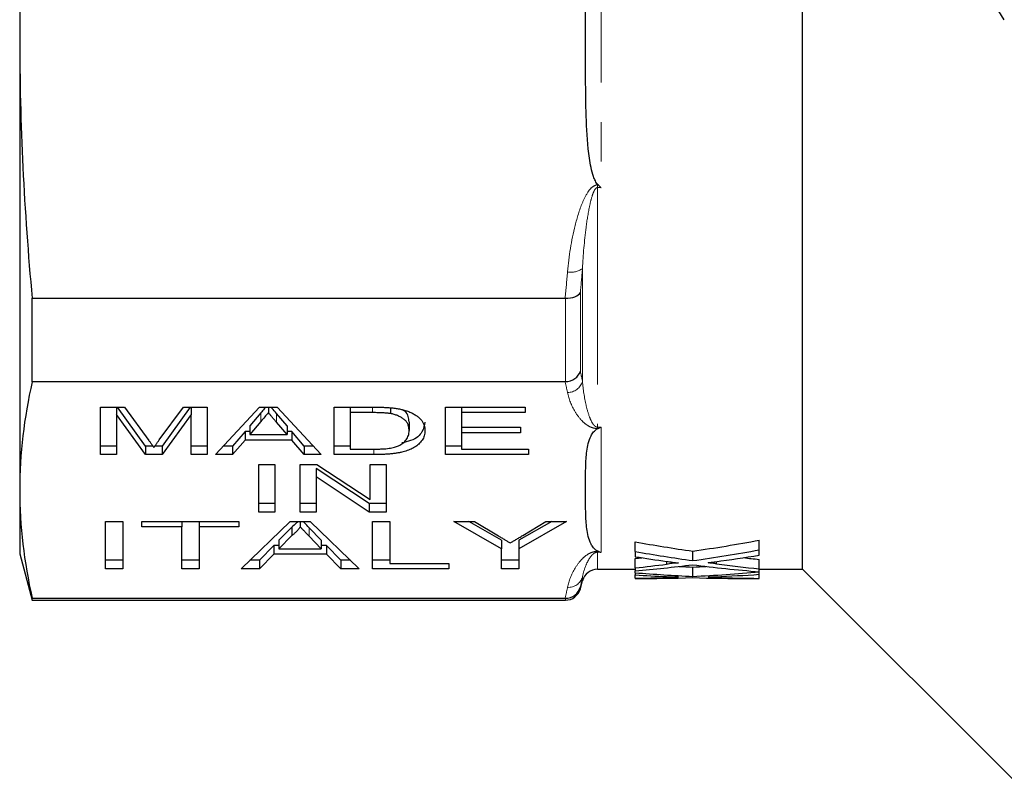
# Model space of a CAD drawing. Units: millimetres. Extents: x 153 to 253, y 30 to 270.
# Drawn here: x 155 to 187, y 31 to 56 of the extents above; entities that cross this region are included whole.
import ezdxf

# ---------------------------------------------------------------- set-up
doc = ezdxf.new("R2010")
doc.units = ezdxf.units.MM
doc.linetypes.add('PHANTOM', pattern=[12.7, 6.35, -1.27, 1.27, -1.27, 1.27, -1.27])

msp = doc.modelspace()

# ---------------------------------------------------------------- linework, layer by layer
at = {"color": 7, "linetype": 'Continuous', "lineweight": 25}
for p, q in [((155.074, 60.908), (155.074, 55.575)), ((180.324, 38.408), (180.324, 60.7)), ((155.074, 55.575), (155.074, 40.963)), ((155.476, 47.146), (172.665, 47.146)), ((155.476, 44.454), (155.476, 47.146)), ((172.665, 44.454), (155.476, 44.454)), ((157.683, 43.632), (158.45, 43.632)), ((157.683, 42.101), (157.683, 43.632)), ((158.196, 43.632), (158.196, 43.396)), ((159.135, 42.378), (158.226, 43.632)), ((158.45, 43.632), (159.241, 42.558)), ((159.574, 42.576), (160.353, 43.632)), ((160.576, 43.632), (159.666, 42.378)), ((160.353, 43.632), (161.119, 43.632)), ((160.606, 43.632), (160.606, 43.396)), ((161.119, 43.632), (161.119, 42.101)), ((161.394, 42.101), (162.806, 43.632)), ((162.806, 43.632), (163.382, 43.632)), ((163.093, 43.632), (163.093, 43.455)), ((163.382, 43.632), (164.794, 42.101)), ((165.221, 43.632), (166.439, 43.632)), ((165.221, 42.101), (165.221, 43.632)), ((165.734, 43.632), (165.734, 43.455)), ((167.031, 43.612), (167.031, 43.424)), ((168.811, 43.632), (171.375, 43.632)), ((168.811, 42.101), (168.811, 43.632)), ((169.324, 43.632), (169.324, 43.455)), ((171.375, 43.632), (171.375, 43.455)), ((159.135, 42.101), (158.196, 43.396)), ((158.196, 43.396), (158.196, 42.101)), ((160.606, 43.396), (159.666, 42.101)), ((160.606, 42.101), (160.606, 43.396)), ((162.853, 43.451), (162.491, 43.026)), ((163.695, 43.026), (163.356, 43.424)), ((166.449, 43.455), (165.734, 43.455)), ((165.734, 43.455), (165.734, 42.278)), ((169.324, 43.455), (169.324, 42.984)), ((171.375, 43.455), (169.324, 43.455)), ((162.853, 43.174), (162.491, 42.749)), ((162.491, 43.026), (162.491, 42.749)), ((163.695, 42.749), (163.356, 43.147)), ((163.695, 43.026), (163.695, 42.749)), ((167.632, 43.155), (167.632, 42.878)), ((169.324, 42.984), (171.221, 42.984)), ((169.324, 42.984), (169.324, 42.808)), ((171.221, 42.984), (171.221, 42.808)), ((162.341, 42.849), (161.939, 42.378)), ((162.341, 42.572), (161.939, 42.101)), ((162.491, 42.849), (162.341, 42.849)), ((162.341, 42.849), (162.341, 42.572)), ((163.846, 42.572), (162.341, 42.572)), ((162.491, 42.749), (163.695, 42.749)), ((163.846, 42.849), (163.695, 42.849)), ((164.247, 42.378), (163.846, 42.849)), ((163.846, 42.849), (163.846, 42.572)), ((164.247, 42.101), (163.846, 42.572)), ((169.324, 42.808), (169.324, 42.278)), ((171.221, 42.808), (169.324, 42.808)), ((158.196, 42.378), (157.683, 42.378)), ((159.369, 42.378), (159.135, 42.378)), ((159.135, 42.378), (159.135, 42.101)), ((159.666, 42.378), (159.433, 42.378)), ((159.666, 42.378), (159.666, 42.101)), ((161.119, 42.378), (160.606, 42.378)), ((161.939, 42.378), (161.649, 42.378)), ((161.939, 42.378), (161.939, 42.101)), ((164.538, 42.378), (164.247, 42.378)), ((164.247, 42.378), (164.247, 42.101)), ((165.734, 42.378), (165.221, 42.378)), ((165.734, 42.278), (166.46, 42.278)), ((169.324, 42.378), (168.811, 42.378)), ((169.324, 42.278), (171.478, 42.278)), ((171.478, 42.278), (171.478, 42.101)), ((158.196, 42.101), (157.683, 42.101)), ((159.666, 42.101), (159.135, 42.101)), ((161.119, 42.101), (160.606, 42.101)), ((161.939, 42.101), (161.394, 42.101)), ((164.794, 42.101), (164.247, 42.101)), ((166.497, 42.101), (165.221, 42.101)), ((171.478, 42.101), (168.811, 42.101)), ((162.786, 41.782), (163.298, 41.782)), ((162.786, 40.251), (162.786, 41.782)), ((163.298, 41.782), (163.298, 40.251)), ((164.119, 41.782), (164.661, 41.782)), ((164.119, 40.251), (164.119, 41.782)), ((166.346, 40.528), (164.632, 41.658)), ((164.632, 41.658), (164.632, 41.381)), ((164.661, 41.782), (166.375, 40.652)), ((166.375, 41.782), (166.888, 41.782)), ((166.375, 40.652), (166.375, 41.782)), ((166.888, 41.782), (166.888, 40.251)), ((166.346, 40.251), (164.632, 41.381)), ((164.632, 41.381), (164.632, 40.251)), ((155.074, 40.963), (155.074, 38.908)), ((163.298, 40.528), (162.786, 40.528)), ((164.632, 40.528), (164.119, 40.528)), ((166.888, 40.528), (166.346, 40.528)), ((166.346, 40.528), (166.346, 40.251)), ((163.298, 40.251), (162.786, 40.251)), ((164.632, 40.251), (164.119, 40.251)), ((166.888, 40.251), (166.346, 40.251)), ((157.837, 39.949), (158.401, 39.949)), ((157.837, 38.418), (157.837, 39.949)), ((158.401, 39.949), (158.401, 38.418)), ((159.016, 39.949), (162.144, 39.949)), ((159.016, 39.773), (159.016, 39.949)), ((160.298, 39.773), (159.016, 39.773)), ((160.298, 39.949), (160.298, 39.773)), ((160.298, 38.418), (160.298, 39.773)), ((160.862, 39.949), (160.862, 39.773)), ((162.144, 39.773), (160.862, 39.773)), ((160.862, 39.773), (160.862, 38.418)), ((162.144, 39.949), (162.144, 39.773)), ((162.213, 38.418), (163.801, 39.949)), ((163.846, 39.767), (163.436, 39.343)), ((163.801, 39.949), (164.437, 39.949)), ((163.846, 39.767), (163.846, 39.49)), ((164.119, 39.949), (164.119, 39.773)), ((164.802, 39.343), (164.413, 39.746)), ((164.437, 39.949), (166.025, 38.418)), ((166.452, 39.949), (167.016, 39.949)), ((166.452, 38.418), (166.452, 39.949)), ((167.016, 39.949), (167.016, 38.595)), ((169.073, 39.949), (169.741, 39.949)), ((170.612, 39.067), (169.073, 39.949)), ((170.612, 39.344), (169.557, 39.949)), ((169.741, 39.949), (170.516, 39.481)), ((172.714, 39.949), (171.176, 39.067)), ((172.231, 39.949), (171.176, 39.344)), ((171.302, 39.499), (172.047, 39.949)), ((172.047, 39.949), (172.714, 39.949)), ((163.846, 39.49), (163.436, 39.066)), ((164.802, 39.066), (164.413, 39.468)), ((163.266, 39.167), (162.811, 38.696)), ((163.436, 39.167), (163.266, 39.167)), ((163.266, 39.167), (163.266, 38.889)), ((163.436, 39.343), (163.436, 39.066)), ((163.436, 39.066), (164.802, 39.066)), ((164.802, 39.343), (164.802, 39.066)), ((164.971, 39.167), (164.802, 39.167)), ((165.427, 38.696), (164.971, 39.167)), ((164.971, 39.167), (164.971, 38.889)), ((170.612, 39.344), (170.612, 39.067)), ((170.612, 38.418), (170.612, 39.067)), ((171.176, 39.344), (171.176, 39.067)), ((171.176, 39.067), (171.176, 38.418)), ((174.925, 38.977), (174.925, 39.287)), ((178.925, 39.031), (178.925, 39.341)), ((155.074, 38.908), (155.476, 37.408)), ((163.266, 38.889), (162.811, 38.418)), ((164.971, 38.889), (163.266, 38.889)), ((165.427, 38.418), (164.971, 38.889)), ((174.925, 38.977), (174.925, 38.81)), ((174.925, 38.45), (174.925, 38.754)), ((176.78, 38.683), (176.78, 38.989)), ((178.925, 38.86), (178.925, 39.031)), ((158.401, 38.696), (157.837, 38.696)), ((160.862, 38.696), (160.298, 38.696)), ((162.811, 38.696), (162.5, 38.696)), ((162.811, 38.696), (162.811, 38.418)), ((165.738, 38.696), (165.427, 38.696)), ((165.427, 38.696), (165.427, 38.418)), ((167.016, 38.696), (166.452, 38.696)), ((167.016, 38.595), (168.914, 38.595)), ((168.914, 38.595), (168.914, 38.418)), ((171.176, 38.696), (170.612, 38.696)), ((174.925, 38.45), (174.925, 38.351)), ((176.78, 38.175), (176.78, 38.476)), ((178.925, 38.419), (178.925, 38.723)), ((158.401, 38.418), (157.837, 38.418)), ((160.862, 38.418), (160.298, 38.418)), ((162.811, 38.418), (162.213, 38.418)), ((166.025, 38.418), (165.427, 38.418)), ((168.914, 38.418), (166.452, 38.418)), ((171.176, 38.418), (170.612, 38.418)), ((173.708, 38.408), (174.925, 38.408)), ((174.925, 38.293), (174.925, 38.351)), ((174.925, 38.293), (174.925, 38.222)), ((174.925, 38.115), (174.925, 38.222)), ((174.925, 38.115), (174.925, 38.108)), ((174.925, 38.108), (174.959, 38.108)), ((178.593, 38.108), (178.925, 38.108)), ((178.925, 38.324), (178.925, 38.419)), ((178.925, 38.408), (180.324, 38.408)), ((178.925, 38.318), (178.925, 38.324)), ((178.925, 38.242), (178.925, 38.318)), ((178.925, 38.111), (178.925, 38.242)), ((178.925, 38.108), (178.925, 38.111)), ((180.324, 38.408), (187.324, 31.408)), ((173.155, 37.778), (173.225, 38.037)), ((155.476, 37.471), (172.665, 37.471)), ((155.476, 37.408), (155.476, 37.471)), ((155.476, 37.408), (172.672, 37.408))]:
    msp.add_line(p, q, dxfattribs=at)
at = {"color": 8, "linetype": 'PHANTOM', "lineweight": 18}
for p, q in [((173.824, 60.445), (173.824, 50.712)), ((173.708, 50.797), (173.729, 50.797)), ((173.708, 50.712), (173.708, 50.797)), ((173.708, 50.712), (173.708, 42.987)), ((173.824, 50.712), (173.708, 50.712)), ((173.225, 44.465), (173.225, 48.103)), ((173.155, 47.328), (173.155, 44.788)), ((172.672, 44.455), (172.672, 47.145)), ((166.449, 43.632), (166.449, 43.455)), ((162.853, 43.451), (162.853, 43.174)), ((163.356, 43.424), (163.356, 43.147)), ((173.708, 42.987), (173.824, 42.987)), ((173.708, 42.987), (173.708, 42.942)), ((173.729, 42.942), (173.708, 42.942)), ((173.824, 42.987), (173.824, 38.955)), ((166.497, 42.28), (166.497, 42.101)), ((164.413, 39.746), (164.413, 39.468)), ((173.708, 38.984), (173.729, 38.984)), ((173.708, 38.955), (173.708, 38.984)), ((173.708, 38.955), (173.708, 38.408)), ((173.824, 38.955), (173.708, 38.955)), ((175.938, 38.569), (175.938, 38.66)), ((177.549, 38.579), (177.549, 38.652)), ((173.225, 38.037), (173.225, 38.156)), ((175.938, 38.141), (175.938, 38.167)), ((177.549, 38.143), (177.549, 38.165)), ((173.155, 37.836), (173.155, 37.778)), ((172.672, 37.408), (172.672, 37.471))]:
    msp.add_line(p, q, dxfattribs=at)
at = {"color": 7, "linetype": 'Continuous', "lineweight": 25}
for centre, radius, start, end in [((178.297, 50.908), 10, 31.449, 90), ((173.708, 37.908), 0.5, 90, 165), ((172.672, 37.908), 0.5, 270, 345)]:
    msp.add_arc(centre, radius, start, end, dxfattribs=at)
at = {"color": 8, "linetype": 'PHANTOM', "lineweight": 18}
for centre, radius, start, end in [((172.861, 48.594), 0.611, 258.769, 306.593), ((172.735, 44.614), 0.511, 270.7052, 343.0581), ((172.771, 38.297), 0.475, 266.4882, 342.6969)]:
    msp.add_arc(centre, radius, start, end, dxfattribs=at)
at = {"color": 7, "linetype": 'Continuous', "lineweight": 25}
for centre, major_axis, ratio, start_param, end_param in [((184.973, 65.908), (40.047, 0), 0.68669, 4.458784, 4.506338), ((168.613, 65.908), (39.916, 0), 0.688947, 4.91844, 4.973708), ((184.973, 65.908), (40.484, 0), 0.68669, 4.46158, 4.508593), ((183.976, 65.908), (40.515, 0), 0.686166, 4.487088, 4.512682), ((168.615, 65.908), (39.908, 0), 0.689082, 4.871177, 4.87655), ((168.613, 65.908), (40.351, 0), 0.688947, 4.916185, 4.970823), ((169.598, 65.908), (40.361, 0), 0.688776, 4.909743, 4.945593), ((184.965, 65.908), (40.004, 0), 0.687427, 4.547882, 4.560826), ((168.615, 65.908), (40.344, 0), 0.689082, 4.869449, 4.894921), ((169.601, 65.908), (40.344, 0), 0.689072, 4.844748, 4.891112), ((179.596, 65.908), (40.047, 0), 0.68669, 4.631062, 4.642001), ((183.968, 65.908), (40.472, 0), 0.686895, 4.533666, 4.58747), ((173.972, 65.908), (39.916, 0), 0.688947, 4.782777, 4.793546), ((184.965, 65.908), (40.441, 0), 0.687427, 4.527951, 4.562474), ((179.596, 65.908), (40.484, 0), 0.68669, 4.59676, 4.642761), ((178.595, 65.908), (40.515, 0), 0.686166, 4.621681, 4.646777), ((173.973, 65.908), (40.344, 0), 0.689082, 4.73599, 4.761112), ((174.959, 65.908), (40.344, 0), 0.689072, 4.711545, 4.75736), ((178.593, 65.908), (40.472, 0), 0.686895, 4.667417, 4.712389), ((173.972, 65.908), (40.351, 0), 0.688947, 4.782016, 4.835449), ((174.959, 65.908), (40.361, 0), 0.688776, 4.77569, 4.810827), ((179.594, 65.908), (40.441, 0), 0.687427, 4.661791, 4.695851)]:
    msp.add_ellipse(centre, major_axis=major_axis, ratio=ratio, start_param=start_param, end_param=end_param, dxfattribs=at)
for points, knots in [([(155.256, 60.908), (155.228, 60.538), (155.093, 58.763), (155.082, 56.984), (155.074, 55.575)], [0, 0, 0, 0, 0.208449, 1, 1, 1, 1]), ([(173.324, 55.575), (173.324, 55.978), (173.324, 56.38), (173.326, 57.185), (173.329, 57.588), (173.351, 58.393), (173.369, 58.795), (173.433, 59.396), (173.46, 59.596), (173.524, 59.892), (173.549, 59.99), (173.599, 60.134), (173.618, 60.181), (173.664, 60.272), (173.691, 60.317), (173.729, 60.353)], [0, 0, 0, 0, 0.25, 0.25, 0.5, 0.5, 0.75, 0.75, 0.875, 0.875, 0.9375, 0.9375, 0.96875, 0.96875, 1, 1, 1, 1]), ([(173.729, 50.797), (173.691, 50.833), (173.664, 50.879), (173.618, 50.971), (173.599, 51.018), (173.548, 51.163), (173.524, 51.261), (173.46, 51.557), (173.433, 51.756), (173.369, 52.357), (173.351, 52.76), (173.329, 53.564), (173.326, 53.966), (173.324, 54.771), (173.324, 55.173), (173.324, 55.575)], [0, 0, 0, 0, 0.03125, 0.03125, 0.0625, 0.0625, 0.125, 0.125, 0.25, 0.25, 0.5, 0.5, 0.75, 0.75, 1, 1, 1, 1]), ([(173.729, 50.797), (173.759, 50.768), (173.79, 50.74), (173.821, 50.715), (173.822, 50.714), (173.823, 50.713), (173.824, 50.712)], [0, 0, 0, 0, 0.0001306597, 0.0001306597, 0.0001306597, 0.0001351731, 0.0001351731, 0.0001351731, 0.0001351731]), ([(172.672, 47.145), (172.783, 47.142), (172.891, 47.158), (173.065, 47.224), (173.127, 47.273), (173.155, 47.328)], [0, 0, 0, 0, 0.5, 0.5, 1, 1, 1, 1]), ([(172.672, 44.455), (172.783, 44.458), (172.891, 44.493), (173.065, 44.613), (173.127, 44.697), (173.155, 44.788)], [0, 0, 0, 0, 0.5, 0.5, 1, 1, 1, 1]), ([(163.008, 43.632), (162.991, 43.613), (162.94, 43.552), (162.888, 43.492), (162.853, 43.451)], [0, 0, 0, 0, 0.315606, 1, 1, 1, 1]), ([(163.356, 43.424), (163.307, 43.482), (163.248, 43.551), (163.189, 43.62), (163.179, 43.632)], [0, 0, 0, 0, 0.8311889, 1, 1, 1, 1]), ([(166.439, 43.632), (166.473, 43.632), (166.537, 43.632), (166.631, 43.631), (166.719, 43.629), (166.801, 43.627), (166.877, 43.623), (166.946, 43.62), (167.01, 43.615), (167.05, 43.612), (167.069, 43.61)], [0, 0, 0, 0, 0.15798, 0.305893, 0.445118, 0.574421, 0.693889, 0.80488, 0.906504, 1, 1, 1, 1]), ([(167.069, 43.61), (167.119, 43.604), (167.216, 43.593), (167.352, 43.569), (167.477, 43.538), (167.551, 43.513), (167.588, 43.5)], [0, 0, 0, 0, 0.257436, 0.505998, 0.752968, 1, 1, 1, 1]), ([(167.632, 43.155), (167.626, 43.213), (167.615, 43.329), (167.548, 43.469), (167.435, 43.536), (167.404, 43.554)], [0, 0, 0, 0, 0.421715, 0.842552, 1, 1, 1, 1]), ([(163.093, 43.455), (163.054, 43.409), (162.974, 43.315), (162.893, 43.221), (162.853, 43.174)], [0, 0, 0, 0, 0.494436, 1, 1, 1, 1]), ([(163.356, 43.147), (163.343, 43.163), (163.317, 43.193), (163.279, 43.238), (163.243, 43.28), (163.209, 43.319), (163.177, 43.357), (163.148, 43.392), (163.119, 43.424), (163.102, 43.445), (163.093, 43.455)], [0, 0, 0, 0, 0.152258, 0.296442, 0.432844, 0.561173, 0.682619, 0.795992, 0.901583, 1, 1, 1, 1]), ([(167.031, 43.424), (167.015, 43.426), (166.981, 43.432), (166.925, 43.438), (166.862, 43.443), (166.793, 43.447), (166.717, 43.451), (166.633, 43.454), (166.544, 43.455), (166.481, 43.455), (166.449, 43.455)], [0, 0, 0, 0, 0.0888227, 0.1865524, 0.2950207, 0.4130853, 0.5441782, 0.6841643, 0.8360218, 1, 1, 1, 1]), ([(167.632, 42.878), (167.631, 42.898), (167.631, 42.936), (167.621, 42.991), (167.608, 43.043), (167.589, 43.091), (167.564, 43.136), (167.535, 43.177), (167.499, 43.215), (167.458, 43.249), (167.413, 43.28), (167.366, 43.309), (167.316, 43.335), (167.264, 43.358), (167.209, 43.379), (167.153, 43.397), (167.094, 43.412), (167.052, 43.42), (167.031, 43.424)], [0, 0, 0, 0, 0.09394, 0.182624, 0.266153, 0.344259, 0.417177, 0.486015, 0.550424, 0.610497, 0.66772, 0.721882, 0.773225, 0.822032, 0.868978, 0.913683, 0.957329, 1, 1, 1, 1]), ([(167.588, 43.5), (167.611, 43.492), (167.657, 43.474), (167.72, 43.446), (167.778, 43.415), (167.833, 43.384), (167.884, 43.35), (167.93, 43.315), (167.97, 43.277), (168.02, 43.225), (168.071, 43.155), (168.114, 43.067), (168.14, 42.973), (168.143, 42.908), (168.144, 42.875)], [0, 0, 0, 0, 0.054603, 0.109706, 0.164888, 0.220622, 0.277865, 0.335825, 0.395121, 0.456116, 0.582345, 0.71422, 0.853155, 1, 1, 1, 1]), ([(168.144, 42.875), (168.144, 42.847), (168.142, 42.792), (168.124, 42.712), (168.095, 42.637), (168.053, 42.567), (168.002, 42.503), (167.946, 42.444), (167.883, 42.39), (167.812, 42.343), (167.736, 42.301), (167.658, 42.264), (167.575, 42.232), (167.489, 42.203), (167.395, 42.179), (167.294, 42.158), (167.183, 42.141), (167.064, 42.126), (166.935, 42.115), (166.797, 42.107), (166.65, 42.102), (166.549, 42.101), (166.497, 42.101)], [0, 0, 0, 0, 0.07426, 0.144443, 0.210823, 0.273723, 0.332694, 0.387503, 0.438657, 0.486131, 0.530599, 0.57248, 0.611854, 0.649635, 0.68686, 0.725371, 0.765283, 0.807388, 0.851559, 0.898123, 0.947533, 1, 1, 1, 1]), ([(167.293, 42.386), (167.319, 42.399), (167.372, 42.426), (167.439, 42.472), (167.497, 42.524), (167.545, 42.583), (167.584, 42.647), (167.612, 42.719), (167.629, 42.796), (167.631, 42.85), (167.632, 42.878)], [0, 0, 0, 0, 0.0943814, 0.1955225, 0.3041443, 0.4215778, 0.5496636, 0.6878143, 0.8379292, 1, 1, 1, 1]), ([(168.144, 43.152), (168.126, 43.047), (168.088, 42.838), (167.838, 42.577), (167.495, 42.501), (167.394, 42.478)], [0, 0, 0, 0, 0.415211, 0.828327, 1, 1, 1, 1]), ([(173.324, 40.963), (173.324, 41.13), (173.324, 41.296), (173.326, 41.63), (173.329, 41.797), (173.351, 42.13), (173.369, 42.297), (173.433, 42.545), (173.46, 42.628), (173.524, 42.751), (173.549, 42.792), (173.599, 42.851), (173.618, 42.871), (173.664, 42.909), (173.691, 42.927), (173.729, 42.942)], [0, 0, 0, 0, 0.25, 0.25, 0.5, 0.5, 0.75, 0.75, 0.875, 0.875, 0.9375, 0.9375, 0.96875, 0.96875, 1, 1, 1, 1]), ([(173.729, 42.942), (173.759, 42.954), (173.79, 42.969), (173.821, 42.986), (173.822, 42.986), (173.823, 42.987), (173.824, 42.987)], [0, 0, 0, 0, 0.0001306597, 0.0001306597, 0.0001306597, 0.0001351731, 0.0001351731, 0.0001351731, 0.0001351731]), ([(159.241, 42.558), (159.25, 42.546), (159.268, 42.522), (159.291, 42.488), (159.315, 42.456), (159.336, 42.427), (159.354, 42.4), (159.372, 42.376), (159.387, 42.354), (159.396, 42.34), (159.401, 42.333)], [0, 0, 0, 0, 0.162585, 0.313967, 0.454847, 0.58452, 0.704271, 0.813506, 0.911544, 1, 1, 1, 1]), ([(159.401, 42.333), (159.406, 42.34), (159.416, 42.356), (159.432, 42.38), (159.452, 42.407), (159.473, 42.436), (159.495, 42.467), (159.519, 42.502), (159.546, 42.538), (159.564, 42.563), (159.574, 42.576)], [0, 0, 0, 0, 0.0891165, 0.1897477, 0.2995518, 0.4193862, 0.5492511, 0.6891471, 0.8393949, 1, 1, 1, 1]), ([(166.46, 42.278), (166.513, 42.278), (166.614, 42.279), (166.755, 42.284), (166.879, 42.292), (166.986, 42.305), (167.078, 42.321), (167.16, 42.339), (167.232, 42.361), (167.273, 42.378), (167.293, 42.386)], [0, 0, 0, 0, 0.175535, 0.3314337, 0.4687333, 0.5894984, 0.698806, 0.803593, 0.9027345, 1, 1, 1, 1]), ([(173.729, 38.984), (173.691, 38.999), (173.664, 39.018), (173.618, 39.056), (173.599, 39.075), (173.548, 39.135), (173.524, 39.176), (173.46, 39.298), (173.433, 39.381), (173.369, 39.63), (173.351, 39.797), (173.329, 40.13), (173.326, 40.296), (173.324, 40.63), (173.324, 40.796), (173.324, 40.963)], [0, 0, 0, 0, 0.03125, 0.03125, 0.0625, 0.0625, 0.125, 0.125, 0.25, 0.25, 0.5, 0.5, 0.75, 0.75, 1, 1, 1, 1]), ([(164.038, 39.949), (164.023, 39.929), (163.976, 39.865), (163.898, 39.807), (163.846, 39.767)], [0, 0, 0, 0, 0.324916, 1, 1, 1, 1]), ([(164.119, 39.773), (164.104, 39.748), (164.073, 39.7), (164.009, 39.629), (163.935, 39.558), (163.876, 39.513), (163.846, 39.49)], [0, 0, 0, 0, 0.247294, 0.495608, 0.746359, 1, 1, 1, 1]), ([(164.413, 39.468), (164.398, 39.484), (164.369, 39.514), (164.325, 39.558), (164.286, 39.6), (164.247, 39.64), (164.212, 39.676), (164.179, 39.711), (164.147, 39.742), (164.128, 39.763), (164.119, 39.773)], [0, 0, 0, 0, 0.153148, 0.299433, 0.436426, 0.565671, 0.686508, 0.799269, 0.903395, 1, 1, 1, 1]), ([(164.413, 39.746), (164.358, 39.802), (164.292, 39.87), (164.226, 39.938), (164.216, 39.949)], [0, 0, 0, 0, 0.836344, 1, 1, 1, 1]), ([(170.516, 39.481), (170.551, 39.46), (170.618, 39.42), (170.716, 39.361), (170.808, 39.306), (170.866, 39.271), (170.894, 39.253)], [0, 0, 0, 0, 0.27481, 0.5332395, 0.77433, 1, 1, 1, 1]), ([(170.894, 39.253), (170.923, 39.27), (170.983, 39.307), (171.079, 39.365), (171.187, 39.429), (171.262, 39.475), (171.302, 39.499)], [0, 0, 0, 0, 0.207834, 0.444075, 0.707834, 1, 1, 1, 1]), ([(173.729, 38.984), (173.759, 38.972), (173.79, 38.962), (173.821, 38.956), (173.822, 38.956), (173.823, 38.956), (173.824, 38.955)], [0, 0, 0, 0, 0.0001306597, 0.0001306597, 0.0001306597, 0.0001351731, 0.0001351731, 0.0001351731, 0.0001351731]), ([(176.32, 38.609), (176.283, 38.608), (176.249, 38.605), (176.184, 38.599), (176.152, 38.595), (176.059, 38.585), (175.999, 38.577), (175.938, 38.569)], [0, 0, 0, 0, 0.25, 0.25, 0.5, 0.5, 1, 1, 1, 1]), ([(175.939, 38.66), (176.002, 38.651), (176.066, 38.643), (176.129, 38.634), (176.161, 38.63), (176.193, 38.625), (176.224, 38.621), (176.256, 38.617), (176.288, 38.613), (176.32, 38.609)], [0, 0, 0, 0, 0.0002322477, 0.0002322477, 0.0002322477, 0.0003483723, 0.0003483723, 0.0003483723, 0.0004644974, 0.0004644974, 0.0004644974, 0.0004644974]), ([(177.274, 38.615), (177.294, 38.618), (177.314, 38.62), (177.334, 38.623), (177.363, 38.627), (177.393, 38.631), (177.423, 38.635), (177.453, 38.639), (177.482, 38.643), (177.512, 38.647)], [0, 0, 0, 0, 0.0000727415, 0.0000727415, 0.0000727415, 0.0001818547, 0.0001818547, 0.0001818547, 0.0002909693, 0.0002909693, 0.0002909693, 0.0002909693]), ([(177.549, 38.579), (177.526, 38.582), (177.503, 38.585), (177.48, 38.588), (177.457, 38.591), (177.434, 38.594), (177.411, 38.597), (177.365, 38.603), (177.32, 38.609), (177.274, 38.615)], [0, 0, 0, 0, 0.0000837694, 0.0000837694, 0.0000837694, 0.0001675392, 0.0001675392, 0.0001675392, 0.0003350728, 0.0003350728, 0.0003350728, 0.0003350728]), ([(176.32, 38.151), (176.283, 38.151), (176.249, 38.151), (176.184, 38.149), (176.153, 38.148), (176.059, 38.145), (175.999, 38.143), (175.938, 38.141)], [0, 0, 0, 0, 0.25, 0.25, 0.5, 0.5, 1, 1, 1, 1]), ([(175.939, 38.167), (176.002, 38.165), (176.066, 38.162), (176.129, 38.159), (176.161, 38.158), (176.193, 38.156), (176.224, 38.155), (176.256, 38.154), (176.288, 38.153), (176.32, 38.151)], [0, 0, 0, 0, 0.0002309494, 0.0002309494, 0.0002309494, 0.0003464246, 0.0003464246, 0.0003464246, 0.0004619005, 0.0004619005, 0.0004619005, 0.0004619005]), ([(177.274, 38.153), (177.294, 38.154), (177.314, 38.155), (177.334, 38.156), (177.363, 38.157), (177.393, 38.158), (177.423, 38.159), (177.453, 38.161), (177.482, 38.162), (177.512, 38.163)], [0, 0, 0, 0, 0.0000723336, 0.0000723336, 0.0000723336, 0.000180835, 0.000180835, 0.000180835, 0.0002893375, 0.0002893375, 0.0002893375, 0.0002893375]), ([(177.549, 38.143), (177.526, 38.144), (177.503, 38.145), (177.48, 38.146), (177.457, 38.146), (177.434, 38.147), (177.411, 38.148), (177.365, 38.15), (177.32, 38.152), (177.274, 38.153)], [0, 0, 0, 0, 0.0000833287, 0.0000833287, 0.0000833287, 0.0001666578, 0.0001666578, 0.0001666578, 0.0003333099, 0.0003333099, 0.0003333099, 0.0003333099]), ([(172.672, 37.471), (172.783, 37.471), (172.891, 37.507), (173.065, 37.639), (173.127, 37.733), (173.155, 37.836)], [0, 0, 0, 0, 0.5, 0.5, 1, 1, 1, 1])]:
    msp.add_open_spline(points, degree=3, knots=knots, dxfattribs=at)
for points in [[(155.074, 55.575), (155.074, 52.765), (155.215, 49.955), (155.476, 47.146)], [(172.672, 47.145), (172.67, 47.145), (172.668, 47.146), (172.665, 47.146)], [(155.476, 44.454), (155.215, 43.291), (155.074, 42.127), (155.074, 40.963)], [(172.665, 44.454), (172.668, 44.454), (172.67, 44.455), (172.672, 44.455)], [(155.074, 40.963), (155.074, 39.799), (155.215, 38.635), (155.476, 37.471)], [(172.672, 37.471), (172.67, 37.471), (172.668, 37.471), (172.665, 37.471)]]:
    msp.add_open_spline(points, degree=3, dxfattribs=at)
at = {"color": 8, "linetype": 'PHANTOM', "lineweight": 18}
for points, knots in [([(173.708, 50.797), (173.638, 50.797), (173.575, 50.76), (173.475, 50.672), (173.434, 50.62), (173.326, 50.457), (173.271, 50.34), (173.123, 49.986), (173.05, 49.74), (172.864, 49), (172.785, 48.5), (172.742, 47.995)], [0, 0, 0, 0, 0.0625, 0.0625, 0.125, 0.125, 0.25, 0.25, 0.5, 0.5, 1, 1, 1, 1]), ([(173.225, 48.103), (173.246, 48.543), (173.283, 48.985), (173.37, 49.65), (173.404, 49.873), (173.473, 50.205), (173.498, 50.315), (173.548, 50.479), (173.566, 50.533), (173.603, 50.612), (173.616, 50.638), (173.643, 50.673), (173.652, 50.685), (173.676, 50.704), (173.691, 50.712), (173.708, 50.712)], [0, 0, 0, 0, 0.5, 0.5, 0.75, 0.75, 0.875, 0.875, 0.9375, 0.9375, 0.96875, 0.96875, 0.984375, 0.984375, 1, 1, 1, 1]), ([(173.708, 42.987), (173.691, 42.987), (173.676, 42.992), (173.652, 43.002), (173.643, 43.008), (173.616, 43.027), (173.603, 43.041), (173.566, 43.083), (173.548, 43.112), (173.498, 43.201), (173.473, 43.261), (173.404, 43.443), (173.37, 43.567), (173.283, 43.944), (173.246, 44.201), (173.225, 44.465)], [0, 0, 0, 0, 0.015625, 0.015625, 0.03125, 0.03125, 0.0625, 0.0625, 0.125, 0.125, 0.25, 0.25, 0.5, 0.5, 1, 1, 1, 1]), ([(172.742, 44.103), (172.785, 43.893), (172.864, 43.686), (173.05, 43.381), (173.122, 43.279), (173.27, 43.132), (173.325, 43.084), (173.433, 43.016), (173.474, 42.994), (173.574, 42.957), (173.637, 42.942), (173.708, 42.942)], [0, 0, 0, 0, 0.5, 0.5, 0.75, 0.75, 0.875, 0.875, 0.9375, 0.9375, 1, 1, 1, 1]), ([(173.708, 38.984), (173.638, 38.984), (173.575, 38.968), (173.475, 38.932), (173.434, 38.91), (173.326, 38.843), (173.271, 38.794), (173.123, 38.648), (173.05, 38.546), (172.864, 38.239), (172.785, 38.032), (172.742, 37.823)], [0, 0, 0, 0, 0.0625, 0.0625, 0.125, 0.125, 0.25, 0.25, 0.5, 0.5, 1, 1, 1, 1]), ([(173.225, 38.156), (173.246, 38.281), (173.283, 38.411), (173.37, 38.615), (173.404, 38.684), (173.473, 38.79), (173.498, 38.826), (173.548, 38.879), (173.566, 38.897), (173.603, 38.923), (173.616, 38.931), (173.643, 38.943), (173.652, 38.947), (173.676, 38.953), (173.691, 38.955), (173.708, 38.955)], [0, 0, 0, 0, 0.5, 0.5, 0.75, 0.75, 0.875, 0.875, 0.9375, 0.9375, 0.96875, 0.96875, 0.984375, 0.984375, 1, 1, 1, 1])]:
    msp.add_open_spline(points, degree=3, knots=knots, dxfattribs=at)
for points in [[(172.665, 47.146), (172.692, 47.428), (172.717, 47.711), (172.742, 47.995)], [(173.225, 48.103), (173.203, 47.845), (173.179, 47.586), (173.155, 47.328)], [(173.155, 44.788), (173.179, 44.68), (173.203, 44.573), (173.225, 44.465)], [(172.742, 44.103), (172.717, 44.22), (172.692, 44.337), (172.665, 44.454)], [(173.225, 38.156), (173.203, 38.049), (173.179, 37.942), (173.155, 37.836)], [(172.665, 37.471), (172.692, 37.588), (172.717, 37.706), (172.742, 37.823)]]:
    msp.add_open_spline(points, degree=3, dxfattribs=at)

doc.saveas('drawing.dxf')
